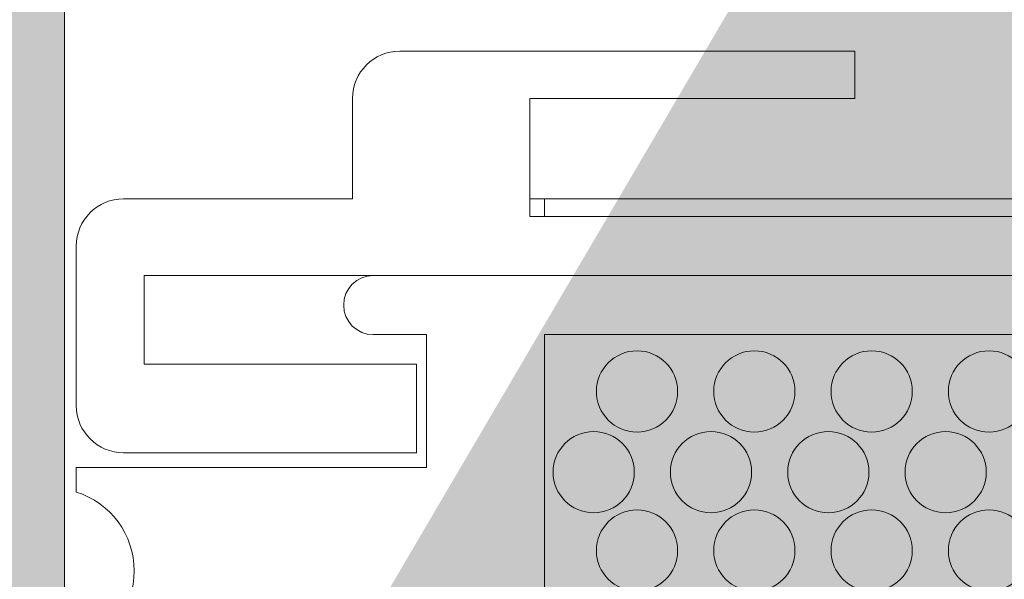
# Model space of a CAD drawing. Extents: x -54 to 133, y -173 to -42.
# Drawn here: x -16 to -16, y -89 to -89 of the extents above; entities that cross this region are included whole.
import ezdxf

# ---------------------------------------------------------------- set-up
doc = ezdxf.new("R2010")
doc.units = 0
doc.header["$LTSCALE"] = 0.375
doc.header["$MEASUREMENT"] = 0
doc.layers.add('DIMENSION', color=143, linetype='CONTINUOUS')
doc.layers.add('VISION CONTROL', color=120, linetype='CONTINUOUS')
doc.layers.add('VITRAGE', color=140, linetype='CONTINUOUS', lineweight=0)

msp = doc.modelspace()

# ---------------------------------------------------------------- hatches: boundary and pattern name
at = {"layer": 'DIMENSION', "linetype": 'Continuous', "lineweight": 0}
h = msp.add_hatch(color=7, dxfattribs=at)
h.paths.add_polyline_path([(-16.07376108901474, -89.33608701103716), (-16.09176502602247, -89.33608701103716)], flags=16)
h.paths.add_polyline_path([(-15.67641069532215, -89.3360870110372), (-15.69441463232181, -89.33608701103716)], flags=16)
edge = h.paths.add_edge_path(flags=16)
edge.add_arc((-15.67641069531385, -89.35183504253325), 0.01574803149606301, 0, 90, ccw=False)
edge.add_arc((-15.67641069532215, -89.35183504253325), 0.01574803149606301, 360, 450)
edge = h.paths.add_edge_path()
edge.add_line((-15.71322171894417, -89.42073268032851), (-16.05495400239226, -89.42073268032851))
edge.add_line((-16.10751305751035, -89.42073268032851), (-16.1144028212899, -89.42073268032851))
edge.add_line((-16.05801305751868, -89.41552520525596), (-16.05801305751868, -89.42073268032851))
edge.add_arc((-16.05951631888195, -89.41552520525596), 0.00150326137167768, 0, 60.00095009670298, ccw=False)
edge.add_line((-16.06383851915314, -89.41129407723054), (-16.05876470978421, -89.41422333025596))
edge.add_arc((-16.06327481772666, -89.41031768032852), 0.001127435234757881, 119.9990499032669, 240.0009500970024, ccw=False)
edge.add_line((-16.05876475296134, -89.4064120553285), (-16.06383851915314, -89.40934128342647))
edge.add_arc((-16.0595163620593, -89.4051101803285), 0.001503261371677547, 299.9990499032674, 360, ccw=False)
edge.add_arc((-16.05951631888195, -89.40511020525597), 0.001503261371677608, 0.0009500920343725738, 60.00095009670298, ccw=False)
edge.add_line((-16.06383851915314, -89.40087907723054), (-16.05876470978421, -89.40380833025594))
edge.add_arc((-16.06327481772666, -89.39990268032852), 0.001127435234757869, 119.9990499032669, 240.0009500970024, ccw=False)
edge.add_line((-16.05876475296134, -89.39599705532851), (-16.06383851915314, -89.39892628342648))
edge.add_arc((-16.0595163620593, -89.39469518032851), 0.00150326137167764, 299.99904990308784, 359.999049935203, ccw=False)
edge.add_arc((-16.05951631888195, -89.39469520525594), 0.001503261371677629, 0, 60.00095009670298, ccw=False)
edge.add_line((-16.06383851915314, -89.39046407723055), (-16.05876470978421, -89.39339333025595))
edge.add_arc((-16.06327481772666, -89.3894876803285), 0.001127435234757878, 119.9990499032669, 240.0009500970024, ccw=False)
edge.add_line((-16.05876475296134, -89.38558205532851), (-16.06383851915314, -89.38851128342648))
edge.add_arc((-16.0595163620593, -89.38428018032852), 0.001503261371677596, 299.99904990308784, 359.999049935203, ccw=False)
edge.add_arc((-16.05951631888195, -89.38428020525595), 0.001503261371677629, 0, 60.00095009670298, ccw=False)
edge.add_line((-16.06383851915314, -89.38004907723055), (-16.05876470978421, -89.38297833025595))
edge.add_arc((-16.06327481772666, -89.3790726803285), 0.001127435234757867, 119.9990499032669, 240.0009500970024, ccw=False)
edge.add_line((-16.05876475296134, -89.37516705532852), (-16.06383851915314, -89.37809628342649))
edge.add_arc((-16.0595163620593, -89.37386518032852), 0.00150326137167764, 299.99904990308784, 359.999049935203, ccw=False)
edge.add_arc((-16.05951631888195, -89.37386520525595), 0.001503261371677629, 0, 60.00095009670298, ccw=False)
edge.add_line((-16.06383851915314, -89.36963407723056), (-16.05876470978421, -89.37256333025596))
edge.add_arc((-16.06327481772666, -89.36865768032851), 0.001127435234757869, 119.9990499032669, 240.0009500970024, ccw=False)
edge.add_line((-16.05876475296134, -89.36475205532852), (-16.06383851915314, -89.36768128342649))
edge.add_arc((-16.0595163620593, -89.36345018032853), 0.001503261371677684, 299.99904990308784, 359.999049935203, ccw=False)
edge.add_arc((-16.05951631888195, -89.36345020525596), 0.001503261371677608, 0, 60.00095009670298, ccw=False)
edge.add_line((-16.06383851915314, -89.35921907723053), (-16.05876470978421, -89.36214833025596))
edge.add_arc((-16.06327481772666, -89.35824268032852), 0.001127435234757873, 119.9990499032669, 240.0009500970024, ccw=False)
edge.add_line((-16.05876475296134, -89.35433705532853), (-16.06383851915314, -89.3572662834265))
edge.add_arc((-16.0595163620593, -89.3530351803285), 0.001503261371677568, 299.9990499032674, 360, ccw=False)
edge.add_line((-16.05801305751868, -89.35183504253325), (-16.05801305751868, -89.3530351803285))
edge.add_arc((-16.07376108901474, -89.35183504253325), 0.01574803149606301, 0, 90, ccw=False)
edge.add_arc((-16.09176502602247, -89.35183504253325), 0.01574803149606297, 90, 168.6601851775137, ccw=False)
edge.add_arc((-16.10600975296131, -89.34782768032852), 0.001503261371678532, 217.2955337032798, 240.0009500967622, ccw=False)
edge.add_line((-16.10168759586747, -89.35205878342649), (-16.10676136205927, -89.34912955532852))
edge.add_arc((-16.10225129729395, -89.3530351803285), 0.00112743523475789, -60.00095009673299, 60.000950097002374, ccw=False)
edge.add_line((-16.10676136205927, -89.35694080532852), (-16.10168759586747, -89.35401157723055))
edge.add_arc((-16.10600975296131, -89.35824268032852), 0.001503261371677613, 119.99904990308639, 240.00095009670298, ccw=False)
edge.add_line((-16.10168759586747, -89.36247378342648), (-16.10676136205927, -89.35954455532851))
edge.add_arc((-16.10225129729395, -89.36345018032853), 0.00112743523475789, -60.00095009673299, 60.000950097002374, ccw=False)
edge.add_line((-16.10676136205927, -89.36735580532851), (-16.10168759586747, -89.36442657723055))
edge.add_arc((-16.10600975296131, -89.36865768032851), 0.00150326137167764, 119.99904990308639, 240.00095009670298, ccw=False)
edge.add_line((-16.10168759586747, -89.37288878342648), (-16.10676136205927, -89.3699595553285))
edge.add_arc((-16.10225129729395, -89.37386518032852), 0.00112743523475789, -60.00095009673299, 60.000950097002374, ccw=False)
edge.add_line((-16.10676136205927, -89.37777080532851), (-16.10168759586747, -89.37484157723054))
edge.add_arc((-16.10600975296131, -89.3790726803285), 0.00150326137167764, 119.99904990308639, 240.00095009670298, ccw=False)
edge.add_line((-16.10168759586747, -89.38330378342647), (-16.10676136205927, -89.3803745553285))
edge.add_arc((-16.10225129729395, -89.38428018032852), 0.00112743523475789, -60.00095009673299, 60.000950097002374, ccw=False)
edge.add_line((-16.10676136205927, -89.3881858053285), (-16.10168759586747, -89.38525657723054))
edge.add_arc((-16.10600975296131, -89.3894876803285), 0.00150326137167764, 119.99904990308639, 240.00095009670298, ccw=False)
edge.add_line((-16.10168759586747, -89.3937187834265), (-16.10676136205927, -89.39078955532852))
edge.add_arc((-16.10225129729395, -89.39469518032851), 0.00112743523475789, -60.00095009673299, 60.000950097002374, ccw=False)
edge.add_line((-16.10676136205927, -89.39860080532853), (-16.10168759586747, -89.39567157723056))
edge.add_arc((-16.10600975296131, -89.39990268032852), 0.001503261371677621, 119.99904990308639, 240.00095009670298, ccw=False)
edge.add_line((-16.10168759586747, -89.40413378342649), (-16.10676136205927, -89.40120455532852))
edge.add_arc((-16.10225129729395, -89.4051101803285), 0.001127435234757913, -60.00095009673299, 60.00095009676312, ccw=False)
edge.add_line((-16.10676136205927, -89.40901580532852), (-16.10168759586747, -89.40608657723055))
edge.add_arc((-16.10600975296131, -89.41031768032852), 0.001503261371677525, 119.9990499032674, 180, ccw=False)
edge.add_line((-16.10751305751853, -89.42073268032851), (-16.10751305751853, -89.41031768032852))
edge.add_line((-16.19265085279415, -89.33481761895024), (-16.19658786066827, -89.33481761895024))
edge.add_line((-16.12719809688872, -89.42073268032851), (-16.10751305751853, -89.42073268032851))
edge.add_line((-16.12719809688872, -89.35183504253325), (-16.12719809688872, -89.42073268032851))
edge.add_arc((-16.14294612838478, -89.35183504253325), 0.01574803149606297, 0, 90, ccw=False)
edge.add_line((-16.15426502602247, -89.33608701103716), (-16.14294612838478, -89.33608701103716))
edge.add_arc((-16.15426502602247, -89.35183504253325), 0.01574803149606301, 90, 180, ccw=False)
edge.add_line((-16.17001305751853, -89.42073268032851), (-16.17001305751853, -89.35183504253325))
edge.add_line((-16.17695582278918, -89.42073268032851), (-16.17001305751853, -89.42073268032851))
edge.add_arc((-16.17695582278918, -89.41180748347813), 0.008925196850393788, 185.0000000000014, 270, ccw=False)
edge.add_line((-16.19265085279415, -89.33481761895024), (-16.18584705657099, -89.41258536563879))
edge.add_line((-15.57552486854217, -89.33481761895024), (-15.57158786066827, -89.33481761895024))
edge.add_line((-15.65377290004653, -89.42073268032851), (-15.66066266382609, -89.42073268032851))
edge.add_line((-15.58232404538114, -89.4125325658344), (-15.57552486854217, -89.33481761895024))
edge.add_arc((-15.59127290003823, -89.41174964250035), 0.008983037828170195, 270, 355.0000000000018, ccw=False)
edge.add_line((-15.59816266381779, -89.42073268032851), (-15.59127290003823, -89.42073268032851))
edge.add_line((-15.59816266381779, -89.35183504253325), (-15.59816266381779, -89.42073268032851))
edge.add_arc((-15.61391069531385, -89.35183504253325), 0.01574803149606298, 0, 90, ccw=False)
edge.add_line((-15.62522959295165, -89.33608701103716), (-15.61391069531385, -89.33608701103716))
edge.add_arc((-15.62522959295165, -89.35183504253325), 0.01574803149606305, 90, 180, ccw=False)
edge.add_line((-15.64097762444771, -89.42073268032851), (-15.64097762444771, -89.35183504253325))
edge.add_line((-15.66066266381779, -89.42073268032851), (-15.64097762444771, -89.42073268032851))
edge.add_line((-15.66066266381779, -89.41552520525596), (-15.66066266381779, -89.42073268032851))
edge.add_arc((-15.66216592519777, -89.41552520525596), 0.001503261371677762, 0, 60.000950096732595, ccw=False)
edge.add_line((-15.66648812546896, -89.41129407723054), (-15.66141431609992, -89.41422333025596))
edge.add_arc((-15.66592442404237, -89.41031768032852), 0.0011274352347579, 119.9990499032669, 240.0009500970024, ccw=False)
edge.add_line((-15.66141435927716, -89.40641205532853), (-15.66648812546896, -89.40934128342647))
edge.add_arc((-15.66216596837501, -89.4051101803285), 0.001503261371677618, 299.9990499032378, 359.999049935203, ccw=False)
edge.add_arc((-15.66216592519777, -89.40511020525597), 0.001503261371677803, 0, 60.000950096732595, ccw=False)
edge.add_line((-15.66648812546896, -89.40087907723054), (-15.66141431609992, -89.40380833025594))
edge.add_arc((-15.66592442404237, -89.39990268032852), 0.00112743523475789, 119.9990499032669, 240.0009500970024, ccw=False)
edge.add_line((-15.66141435927716, -89.39599705532851), (-15.66648812546896, -89.39892628342648))
edge.add_arc((-15.66216596837501, -89.39469518032851), 0.001503261371677574, 299.9990499032378, 359.999049935203, ccw=False)
edge.add_arc((-15.66216592519777, -89.39469520525594), 0.001503261371677803, 0, 60.000950096732595, ccw=False)
edge.add_line((-15.66648812546896, -89.39046407723055), (-15.66141431609992, -89.39339333025595))
edge.add_arc((-15.66592442404237, -89.38948768032853), 0.0011274352347579, 119.9990499032669, 240.0009500970024, ccw=False)
edge.add_line((-15.66141435927716, -89.38558205532851), (-15.66648812546896, -89.38851128342648))
edge.add_arc((-15.66216596837501, -89.38428018032852), 0.001503261371677574, 299.9990499032378, 359.999049935203, ccw=False)
edge.add_arc((-15.66216592519777, -89.38428020525595), 0.001503261371677803, 0, 60.000950096732595, ccw=False)
edge.add_line((-15.66648812546896, -89.38004907723055), (-15.66141431609992, -89.38297833025595))
edge.add_arc((-15.66592442404237, -89.3790726803285), 0.0011274352347579, 119.9990499032669, 240.0009500970024, ccw=False)
edge.add_line((-15.66141435927716, -89.37516705532852), (-15.66648812546896, -89.37809628342649))
edge.add_arc((-15.66216596837501, -89.37386518032852), 0.001503261371677618, 299.9990499032378, 359.999049935203, ccw=False)
edge.add_arc((-15.66216592519777, -89.37386520525595), 0.001503261371677803, 0, 60.000950096732595, ccw=False)
edge.add_line((-15.66648812546896, -89.36963407723056), (-15.66141431609992, -89.37256333025596))
edge.add_arc((-15.66592442404237, -89.36865768032851), 0.00112743523475789, 119.9990499032669, 240.0009500970024, ccw=False)
edge.add_line((-15.66141435927716, -89.36475205532852), (-15.66648812546896, -89.36768128342649))
edge.add_arc((-15.66216596837501, -89.36345018032853), 0.001503261371677618, 299.99831950227997, 359.999049935203, ccw=False)
edge.add_arc((-15.66216592519777, -89.36345020525596), 0.001503261371677789, 0, 60.000950096732595, ccw=False)
edge.add_line((-15.66648812546896, -89.35921907723053), (-15.66141431609992, -89.36214833025596))
edge.add_arc((-15.66592442404237, -89.35824268032852), 0.001127435234757896, 119.9990499032669, 240.0009500970024, ccw=False)
edge.add_line((-15.66141435927716, -89.35433705532853), (-15.66648812546896, -89.3572662834265))
edge.add_arc((-15.66216596837501, -89.3530351803285), 0.001503261371677612, 299.9990499032674, 360, ccw=False)
edge.add_line((-15.66066266381779, -89.35183504253325), (-15.66066266381779, -89.3530351803285))
edge.add_arc((-15.69441463232181, -89.35183504253325), 0.01574803149606301, 90, 168.6601852413704, ccw=False)
edge.add_arc((-15.70865935927725, -89.34782768032852), 0.00150326137167772, 217.2955345276975, 240.00095009670298, ccw=False)
edge.add_line((-15.70433720218318, -89.35205878342649), (-15.70941096837498, -89.34912955532852))
edge.add_arc((-15.70490090360977, -89.3530351803285), 0.001127435234757881, -60.00095009673299, 60.000950097002374, ccw=False)
edge.add_line((-15.70941096837498, -89.35694080532852), (-15.70433720218318, -89.35401157723055))
edge.add_arc((-15.70865935927725, -89.35824268032852), 0.001503261371677612, 119.99904990308639, 240.00095009670298, ccw=False)
edge.add_line((-15.70433720218318, -89.36247378342648), (-15.70941096837498, -89.35954455532851))
edge.add_arc((-15.70490090360977, -89.36345018032853), 0.001127435234757881, -60.00095009673299, 60.000950097002374, ccw=False)
edge.add_line((-15.70941096837498, -89.36735580532851), (-15.70433720218318, -89.36442657723055))
edge.add_arc((-15.70865935927725, -89.36865768032851), 0.001503261371677621, 119.99904990308639, 240.00095009670298, ccw=False)
edge.add_line((-15.70433720218318, -89.37288878342648), (-15.70941096837498, -89.3699595553285))
edge.add_arc((-15.70490090360977, -89.37386518032852), 0.001127435234757881, -60.00095009673299, 60.000950097002374, ccw=False)
edge.add_line((-15.70941096837498, -89.37777080532851), (-15.70433720218318, -89.37484157723054))
edge.add_arc((-15.70865935927725, -89.3790726803285), 0.001503261371677612, 119.99904990308639, 240.00095009670298, ccw=False)
edge.add_line((-15.70433720218318, -89.38330378342647), (-15.70941096837498, -89.3803745553285))
edge.add_arc((-15.70490090360977, -89.38428018032852), 0.001127435234757881, -60.00095009673299, 60.000950097002374, ccw=False)
edge.add_line((-15.70941096837498, -89.3881858053285), (-15.70433720218318, -89.38525657723054))
edge.add_arc((-15.70865935927725, -89.38948768032853), 0.001503261371677612, 119.99904990308639, 240.00095009670298, ccw=False)
edge.add_line((-15.70433720218318, -89.3937187834265), (-15.70941096837498, -89.39078955532852))
edge.add_arc((-15.70490090360977, -89.39469518032851), 0.001127435234757892, -60.00095009673299, 60.000950097002374, ccw=False)
edge.add_line((-15.70941096837498, -89.39860080532853), (-15.70433720218318, -89.39567157723056))
edge.add_arc((-15.70865935927725, -89.39990268032852), 0.001503261371677621, 119.99904990308639, 240.00095009670298, ccw=False)
edge.add_line((-15.70433720218318, -89.40413378342649), (-15.70941096837498, -89.40120455532852))
edge.add_arc((-15.70490090360977, -89.4051101803285), 0.001127435234757881, -60.00095009673299, 60.000950097002374, ccw=False)
edge.add_line((-15.70941096837498, -89.40901580532852), (-15.70433720218318, -89.40608657723055))
edge.add_arc((-15.70865935927725, -89.41031768032852), 0.001503261371677525, 119.9990499032674, 180, ccw=False)
edge.add_line((-15.71016266381787, -89.42073268032851), (-15.71016266381787, -89.41031768032852))
edge.add_line((-15.57158786066827, -88.22106229753291), (-15.57158786066827, -89.49885237987064))
edge.add_line((-15.57158786066827, -89.49885237987064), (-15.44658786066827, -89.49885237987064))
edge.add_line((-15.44658786066827, -89.49885237987064), (-15.44658786066827, -88.22106229753291))
edge.add_line((-16.19658786066827, -89.49885237987064), (-15.57158786066827, -89.49885237987064))
edge.add_line((-16.32158786066827, -88.22106229753294), (-16.32158786066827, -89.49885237987064))
edge.add_line((-16.32158786066827, -89.49885237987064), (-16.19658786066827, -89.49885237987064))
edge.add_line((-16.19658786066827, -89.49885237987064), (-16.19658786066827, -88.22106229753294))

# ---------------------------------------------------------------- linework, layer by layer
at = {"layer": 'DIMENSION', "color": 7, "linetype": 'Continuous', "lineweight": 0}
for p, q in [((-15.9333004590934, -89.13529960946238), (-16.08487526224303, -89.13529960946238)), ((-15.9333004590934, -89.15104764095844), (-15.9333004590934, -89.13529960946238)), ((-16.10062329373909, -89.15104764095844), (-16.10062329373909, -89.18451220788756)), ((-16.04156817562887, -89.19041771969859), (-16.04156817562887, -89.15104764095844)), ((-16.04156817562887, -89.15104764095844), (-15.9333004590934, -89.15104764095844)), ((-16.10062329373909, -89.18451220788756), (-16.17690282129809, -89.18451220788756)), ((-16.04156817562887, -89.18451220788756), (-15.72660754570757, -89.18451220788756)), ((-16.03664691578626, -89.18451220788756), (-16.03664691578626, -89.19041771969862)), ((-15.72660754570757, -89.19041771969859), (-16.04156817562887, -89.19041771969859)), ((-16.19265085279415, -89.20026023938362), (-16.19265085279415, -89.25340984568285)), ((-16.17001305751853, -89.21010275906866), (-15.59816266381779, -89.21010275906866)), ((-16.17001305751853, -89.2396303181238), (-16.17001305751853, -89.21010275906866)), ((-15.6744421913769, -89.21010275906866), (-16.09373352995954, -89.21010275906866)), ((-16.09373352995954, -89.22978779843876), (-16.07601699451823, -89.22978779843876)), ((-16.07601699451823, -89.22978779843876), (-16.07601699451823, -89.27407913702143)), ((-16.03664691577808, -89.40104764095844), (-16.03664691577808, -89.22978779843876)), ((-16.03664691577808, -89.22978779843876), (-15.73152880555836, -89.22978779843876)), ((-16.07929322484142, -89.2396303181238), (-16.17001305751853, -89.2396303181238)), ((-16.07929322484142, -89.26915787717891), (-16.07929322484142, -89.2396303181238)), ((-16.17690282129809, -89.26915787717891), (-16.07929322484142, -89.26915787717891)), ((-16.07601699451823, -89.27407913702143), (-16.19265085279415, -89.27407913702143)), ((-16.19265085279415, -89.27407913702143), (-16.19265085279415, -89.28223829288788))]:
    msp.add_line(p, q, dxfattribs=at)
for centre in [(-16.00585287926239, -89.24870714161212), (-15.96677093500764, -89.24870714161212), (-15.9276889907529, -89.24870714161212), (-15.88860704649815, -89.24870714161212), (-16.02029620648698, -89.27562424947503), (-15.98121426223221, -89.27562424947503), (-15.94213231797747, -89.27562424947503), (-15.90305037372272, -89.27562424947503), (-16.00585287926239, -89.30174967769491), (-15.96677093500764, -89.30174967769491), (-15.9276889907529, -89.30174967769491), (-15.88860704649815, -89.30174967769491)]:
    msp.add_circle(centre, 0.01352876897138742, dxfattribs=at)
for centre, radius, start, end in [((-16.08487526224303, -89.15104764095844), 0.01574803149606297, 90, 180), ((-16.17690282129809, -89.20026023938362), 0.01574803149606301, 90, 180), ((-16.09373352995954, -89.2199452787537), 0.009842519685039379, 90, 270), ((-16.17690282129809, -89.25340984568285), 0.01574803149606296, 180, 270), ((-16.20091856932959, -89.30852795591906), 0.02755905511811025, 287.457603123733, 72.54239687626696)]:
    msp.add_arc(centre, radius, start, end, dxfattribs=at)
at = {"layer": 'VISION CONTROL', "lineweight": 0}
msp.add_line((-16.19658786066827, -89.49885237987064), (-16.19658786066827, -84.8308327614682), dxfattribs=at)
at = {"layer": 'VITRAGE', "lineweight": 0}
msp.add_lwpolyline([(-16.32158786066827, -84.8308327614682), (-16.32158786066827, -89.49885237987064), (-16.19658786066827, -89.49885237987064), (-16.19658786066827, -84.8308327614682)], dxfattribs=at)

doc.saveas('drawing.dxf')
